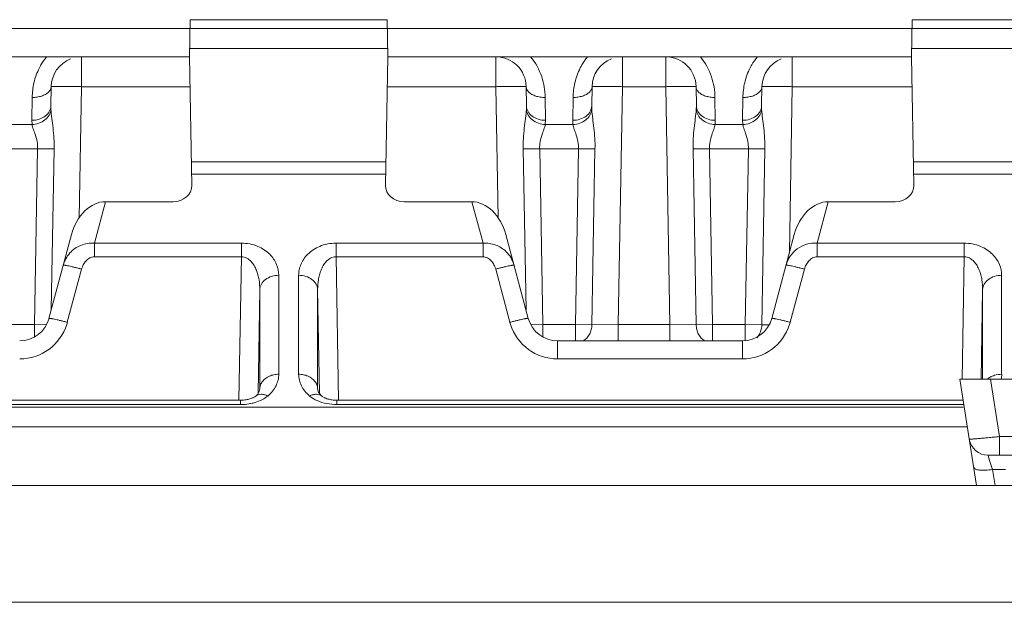
# Model space of a CAD drawing. Units: inches. Extents: x 0 to 82, y 0 to 50.5.
# Drawn here: x 32.7 to 33.7, y 13.5 to 14.1 of the extents above; entities that cross this region are included whole.
import ezdxf

# ---------------------------------------------------------------- set-up
doc = ezdxf.new("R2010")
doc.units = ezdxf.units.IN
doc.header["$MEASUREMENT"] = 0
doc.layers.add('CONTINUOUS1', color=7, linetype='Continuous', lineweight=20)

msp = doc.modelspace()

# ---------------------------------------------------------------- linework, layer by layer
at = {"layer": 'CONTINUOUS1'}
for p, q in [((32.8688, 14.0633), (32.8695, 14.1024)), ((32.8695, 14.1024), (33.0771, 14.1024)), ((33.0771, 14.1024), (33.0778, 14.0633)), ((33.6298, 14.0633), (33.6305, 14.1024)), ((33.6305, 14.1024), (33.8391, 14.1024)), ((32.8693, 14.0933), (32.3162, 14.0933)), ((32.8693, 14.0932), (33.0772, 14.0932)), ((33.6303, 14.0933), (33.0772, 14.0933)), ((33.6303, 14.0932), (33.8392, 14.0932)), ((32.8689, 14.0722), (33.0776, 14.0722)), ((33.6299, 14.0722), (33.8396, 14.0722)), ((32.3168, 14.0633), (32.8688, 14.0633)), ((32.755, 14.0318), (32.755, 14.0633)), ((32.8711, 13.9278), (32.8688, 14.0633)), ((33.0754, 13.9278), (33.0778, 14.0633)), ((33.0778, 14.0633), (33.6298, 14.0633)), ((33.1916, 14.0633), (33.1916, 14.0318)), ((33.325, 14.0318), (33.325, 14.0633)), ((33.3706, 14.0633), (33.3706, 14.0318)), ((33.504, 14.0318), (33.504, 14.0633)), ((33.6321, 13.9278), (33.6298, 14.0633)), ((32.7226, 14.0116), (32.723, 14.0318)), ((32.7526, 13.8931), (32.755, 14.0318)), ((32.8693, 14.0318), (32.755, 14.0318)), ((33.1916, 14.0318), (33.0772, 14.0318)), ((33.194, 13.8931), (33.1916, 14.0318)), ((33.2239, 14.0116), (33.2236, 14.0318)), ((33.2926, 14.0116), (33.293, 14.0318)), ((33.3206, 13.781), (33.325, 14.0318)), ((33.3706, 14.0318), (33.325, 14.0318)), ((33.3749, 13.781), (33.3706, 14.0318)), ((33.4029, 14.0116), (33.4026, 14.0318)), ((33.4716, 14.0116), (33.472, 14.0318)), ((33.5009, 13.8566), (33.504, 14.0318)), ((33.6303, 14.0318), (33.504, 14.0318)), ((32.7026, 13.9964), (32.703, 14.0205)), ((33.2439, 13.9964), (33.2435, 14.0205)), ((33.2726, 13.9964), (33.273, 14.0205)), ((33.4229, 13.9964), (33.4225, 14.0205)), ((33.4516, 13.9964), (33.452, 14.0205)), ((32.7227, 14.0077), (32.7226, 14.0116)), ((33.2238, 14.0077), (33.2239, 14.0116)), ((33.2927, 14.0077), (33.2926, 14.0116)), ((33.4028, 14.0077), (33.4029, 14.0116)), ((33.4717, 14.0077), (33.4716, 14.0116)), ((32.6737, 13.9918), (32.7028, 13.9918)), ((32.7028, 13.9918), (32.7026, 13.9964)), ((33.2437, 13.9918), (33.2439, 13.9964)), ((33.2437, 13.9918), (33.2728, 13.9918)), ((33.2728, 13.9918), (33.2726, 13.9964)), ((33.4227, 13.9918), (33.4229, 13.9964)), ((33.4227, 13.9918), (33.4518, 13.9918)), ((33.4518, 13.9918), (33.4516, 13.9964)), ((32.6678, 13.9664), (32.7087, 13.9664)), ((32.7055, 13.781), (32.7087, 13.9664)), ((32.7087, 13.9664), (32.7261, 13.9663)), ((32.7231, 13.7965), (32.7261, 13.9663)), ((33.2205, 13.9663), (33.2378, 13.9664)), ((33.2234, 13.7965), (33.2205, 13.9663)), ((33.2378, 13.9664), (33.2787, 13.9664)), ((33.241, 13.781), (33.2378, 13.9664)), ((33.2755, 13.781), (33.2787, 13.9664)), ((33.2787, 13.9664), (33.2961, 13.9663)), ((33.2929, 13.7809), (33.2961, 13.9663)), ((33.3995, 13.9663), (33.4168, 13.9664)), ((33.4027, 13.7809), (33.3995, 13.9663)), ((33.4168, 13.9664), (33.4577, 13.9664)), ((33.42, 13.781), (33.4168, 13.9664)), ((33.4545, 13.781), (33.4577, 13.9664)), ((33.4577, 13.9664), (33.4751, 13.9663)), ((33.4719, 13.7809), (33.4751, 13.9663)), ((32.8707, 13.9526), (33.0758, 13.9526)), ((33.6317, 13.9526), (33.8378, 13.9526)), ((32.8709, 13.9397), (33.0756, 13.9397)), ((33.6319, 13.9397), (33.8376, 13.9397)), ((32.7685, 13.8669), (32.7802, 13.9106)), ((32.8515, 13.9106), (32.7802, 13.9106)), ((33.1663, 13.9106), (33.0951, 13.9106)), ((33.1663, 13.9106), (33.1781, 13.8669)), ((33.5302, 13.8669), (33.5419, 13.9106)), ((33.6125, 13.9106), (33.5419, 13.9106)), ((32.7207, 13.7876), (32.7444, 13.876)), ((33.2258, 13.7876), (33.2021, 13.876)), ((33.4824, 13.7876), (33.5061, 13.876)), ((32.9234, 13.8669), (32.7685, 13.8669)), ((32.7685, 13.8525), (32.7685, 13.8669)), ((32.9234, 13.8525), (32.9234, 13.8669)), ((33.1781, 13.8669), (33.0232, 13.8669)), ((33.0232, 13.8525), (33.0232, 13.8669)), ((33.1781, 13.8525), (33.1781, 13.8669)), ((33.6852, 13.8669), (33.5302, 13.8669)), ((33.5302, 13.8525), (33.5302, 13.8669)), ((33.6852, 13.8525), (33.6852, 13.8669)), ((32.9234, 13.8525), (32.7685, 13.8525)), ((32.9234, 13.8525), (32.9209, 13.7013)), ((33.1781, 13.8525), (33.0232, 13.8525)), ((33.0232, 13.8525), (33.0257, 13.7013)), ((33.6852, 13.8525), (33.5302, 13.8525)), ((33.6852, 13.8525), (33.6831, 13.7233)), ((32.7551, 13.8395), (32.74, 13.7835)), ((32.9628, 13.7287), (32.9628, 13.833)), ((32.9838, 13.833), (32.9838, 13.7287)), ((33.2065, 13.7835), (33.1915, 13.8395)), ((33.5168, 13.8395), (33.5017, 13.7835)), ((33.7246, 13.7287), (33.7246, 13.833)), ((32.9428, 13.8179), (32.941, 13.7086)), ((32.9428, 13.7136), (32.9428, 13.8179)), ((33.0038, 13.8179), (33.0056, 13.7087)), ((33.0038, 13.8179), (33.0038, 13.7136)), ((33.7046, 13.8179), (33.7031, 13.7235)), ((33.7046, 13.7234), (33.7046, 13.8179)), ((32.671, 13.781), (32.7055, 13.781)), ((32.7055, 13.781), (32.7055, 13.768)), ((32.7055, 13.781), (32.7181, 13.7809)), ((33.241, 13.781), (33.2285, 13.7809)), ((33.2755, 13.781), (33.241, 13.781)), ((33.241, 13.768), (33.241, 13.781)), ((33.2755, 13.7639), (33.2755, 13.781)), ((33.2929, 13.7809), (33.2755, 13.781)), ((33.3206, 13.781), (33.2929, 13.7809)), ((33.3749, 13.781), (33.3206, 13.781)), ((33.3206, 13.7639), (33.3206, 13.781)), ((33.3749, 13.7639), (33.3749, 13.781)), ((33.4027, 13.7809), (33.3749, 13.781)), ((33.42, 13.781), (33.4027, 13.7809)), ((33.4545, 13.781), (33.42, 13.781)), ((33.42, 13.7639), (33.42, 13.781)), ((33.4545, 13.7641), (33.4545, 13.781)), ((33.4719, 13.7809), (33.4545, 13.781)), ((33.4515, 13.7639), (33.2567, 13.7639)), ((33.2567, 13.7449), (33.2567, 13.7639)), ((33.4515, 13.7449), (33.4515, 13.7639)), ((33.4515, 13.7449), (33.2567, 13.7449)), ((33.6805, 13.7234), (34.516, 13.7234)), ((33.6983, 13.6114), (33.6805, 13.7234)), ((33.7224, 13.663), (33.7128, 13.7234)), ((32.9403, 13.7075), (32.9385, 13.7058)), ((32.9423, 13.7106), (32.9403, 13.7075)), ((32.9428, 13.7132), (32.9423, 13.7106)), ((32.9428, 13.7132), (32.9428, 13.7136)), ((32.9428, 13.7132), (32.9428, 13.7132)), ((33.0038, 13.7136), (33.0038, 13.7132)), ((33.0048, 13.7096), (33.0038, 13.7132)), ((33.0038, 13.7132), (33.0038, 13.7132)), ((33.0081, 13.7058), (33.0048, 13.7096)), ((32.2624, 13.7013), (32.9224, 13.7013)), ((32.2624, 13.6968), (32.9224, 13.6968)), ((32.9224, 13.7013), (32.9224, 13.6968)), ((32.9385, 13.7058), (32.9385, 13.7058)), ((33.0242, 13.7013), (33.6842, 13.7013)), ((33.0242, 13.7013), (33.0242, 13.6968)), ((33.0242, 13.6968), (33.6842, 13.6968)), ((32.2624, 13.6941), (33.6842, 13.6941)), ((33.6885, 13.6732), (32.2581, 13.6732)), ((33.7224, 13.663), (34.4741, 13.663)), ((33.7224, 13.663), (33.7224, 13.6434)), ((33.7103, 13.6434), (34.4863, 13.6434)), ((33.7104, 13.6431), (33.7103, 13.6434)), ((33.712, 13.638), (33.7104, 13.6431)), ((33.715, 13.6284), (33.712, 13.638)), ((33.715, 13.6284), (33.7286, 13.6284)), ((33.7177, 13.6114), (33.715, 13.6284)), ((11.0743, 13.6114), (35.9495, 13.6114)), ((11.0743, 13.4884), (35.9517, 13.4884))]:
    msp.add_line(p, q, dxfattribs=at)
for centre, radius, start, end in [((32.755, 14.0313), 0.032, 111.1606, 179), ((33.1916, 14.0313), 0.032, 1, 90), ((33.325, 14.0313), 0.032, 111.1606, 179), ((33.3706, 14.0313), 0.032, 1, 90), ((33.504, 14.0313), 0.032, 111.1606, 179), ((32.766, 13.8355), 0.0314, 137.9231, 165.0047), ((33.1805, 13.8355), 0.0314, 14.9965, 45.4145), ((32.6898, 13.7959), 0.032, 270, 345), ((32.6898, 13.7969), 0.052, 270.0001, 342.3985), ((32.6899, 13.7969), 0.0519, 342.3953, 344.9999), ((33.2567, 13.7969), 0.052, 195.0017, 197.5131), ((33.2567, 13.7969), 0.052, 197.5107, 269.9999), ((33.2567, 13.7959), 0.032, 195, 270), ((33.4515, 13.7959), 0.032, 270, 345), ((33.4515, 13.7969), 0.052, 270.0001, 342.3985), ((33.4758, 14.2916), 0.5107, 269.5546, 269.7983), ((33.4772, 14.8338), 1.0529, 269.8284, 270.1376), ((33.4516, 13.7969), 0.0519, 342.3953, 344.9999), ((33.4522, 13.7799), 0.0194, 318.2375, 332.839), ((33.6981, 13.7288), 0.0266, 349.4114, 359.9674), ((33.0241, 13.7524), 0.0556, 258.7415, 270.0755), ((33.7103, 13.6634), 0.02, 189, 270)]:
    msp.add_arc(centre, radius, start, end, dxfattribs=at)
for centre, major_axis, ratio, start_param, end_param in [((32.8511, 13.9278), (0.02, -0.001), 0.859242, -1.509849, 0.060034), ((33.0954, 13.9278), (0.02, 0.001), 0.859242, 3.081559, 4.651442), ((33.6121, 13.9278), (0.02, -0.001), 0.859242, -1.509849, 0.060034), ((32.7752, 13.8673), (0.0108, 0.0426), 0.728628, 0.182554, 1.552055), ((33.1713, 13.8673), (-0.0108, 0.0426), 0.728628, -1.552055, -0.182554), ((33.5369, 13.8673), (0.0108, 0.0426), 0.728628, 0.182554, 1.552055)]:
    msp.add_ellipse(centre, major_axis=major_axis, ratio=ratio, start_param=start_param, end_param=end_param, dxfattribs=at)
for points, knots in [([(32.7106, 14.0516), (32.7111, 14.0527), (32.7133, 14.0568), (32.716, 14.0606), (32.7182, 14.0633)], [0, 0, 0, 0, 0.247292, 1, 1, 1, 1]), ([(33.2435, 14.0205), (33.2434, 14.0279), (33.2409, 14.0432), (33.2335, 14.0571), (33.2283, 14.0633)], [0, 0, 0, 0, 0.476763, 1, 1, 1, 1]), ([(33.2806, 14.0516), (33.2811, 14.0527), (33.2833, 14.0568), (33.286, 14.0606), (33.2882, 14.0633)], [0, 0, 0, 0, 0.247292, 1, 1, 1, 1]), ([(33.4225, 14.0205), (33.4224, 14.0279), (33.4199, 14.0432), (33.4125, 14.0571), (33.4073, 14.0633)], [0, 0, 0, 0, 0.476763, 1, 1, 1, 1]), ([(33.4596, 14.0516), (33.4601, 14.0527), (33.4623, 14.0568), (33.465, 14.0606), (33.4672, 14.0633)], [0, 0, 0, 0, 0.247292, 1, 1, 1, 1]), ([(32.703, 14.0205), (32.7031, 14.0257), (32.7044, 14.0364), (32.708, 14.0467), (32.7106, 14.0516)], [0, 0, 0, 0, 0.480126, 1, 1, 1, 1]), ([(33.273, 14.0205), (33.2731, 14.0257), (33.2744, 14.0364), (33.278, 14.0467), (33.2806, 14.0516)], [0, 0, 0, 0, 0.480126, 1, 1, 1, 1]), ([(33.452, 14.0205), (33.4521, 14.0257), (33.4534, 14.0364), (33.457, 14.0467), (33.4596, 14.0516)], [0, 0, 0, 0, 0.480126, 1, 1, 1, 1]), ([(32.7202, 14.0261), (32.7211, 14.0269), (32.7224, 14.0286), (32.723, 14.0308), (32.723, 14.0318)], [0, 0, 0, 0, 0.528295, 1, 1, 1, 1]), ([(32.723, 14.0318), (32.723, 14.0318), (32.7231, 14.0319), (32.7232, 14.0319), (32.7234, 14.0319), (32.7238, 14.0319), (32.7245, 14.032), (32.7255, 14.032), (32.7269, 14.032), (32.7285, 14.032), (32.7303, 14.0321), (32.7333, 14.0321), (32.7374, 14.032), (32.7429, 14.032), (32.7488, 14.0319), (32.7529, 14.0319), (32.755, 14.0318)], [0, 0, 0, 0, 0.001483, 0.005212, 0.011293, 0.019728, 0.04359, 0.076644, 0.118661, 0.169164, 0.227604, 0.293433, 0.444831, 0.617649, 0.805458, 1, 1, 1, 1]), ([(33.1916, 14.0318), (33.1936, 14.0319), (33.1977, 14.0319), (33.2036, 14.032), (33.2091, 14.032), (33.2133, 14.0321), (33.2162, 14.0321), (33.2181, 14.032), (33.2197, 14.032), (33.221, 14.032), (33.2221, 14.032), (33.2228, 14.0319), (33.2232, 14.0319), (33.2234, 14.0319), (33.2235, 14.0319), (33.2236, 14.0318), (33.2236, 14.0318)], [0, 0, 0, 0, 0.194576, 0.382481, 0.555374, 0.706785, 0.772593, 0.830984, 0.881434, 0.923416, 0.956451, 0.980293, 0.988719, 0.994794, 0.998518, 1, 1, 1, 1]), ([(33.2236, 14.0318), (33.2236, 14.0308), (33.2241, 14.0286), (33.2255, 14.0269), (33.2263, 14.0261)], [0, 0, 0, 0, 0.471717, 1, 1, 1, 1]), ([(33.2902, 14.0261), (33.2911, 14.0269), (33.2924, 14.0286), (33.293, 14.0308), (33.293, 14.0318)], [0, 0, 0, 0, 0.528295, 1, 1, 1, 1]), ([(33.293, 14.0318), (33.293, 14.0318), (33.2931, 14.0319), (33.2932, 14.0319), (33.2934, 14.0319), (33.2938, 14.0319), (33.2945, 14.032), (33.2955, 14.032), (33.2969, 14.032), (33.2985, 14.032), (33.3003, 14.0321), (33.3033, 14.0321), (33.3074, 14.032), (33.3129, 14.032), (33.3188, 14.0319), (33.3229, 14.0319), (33.325, 14.0318)], [0, 0, 0, 0, 0.001483, 0.005212, 0.011293, 0.019728, 0.04359, 0.076644, 0.118661, 0.169164, 0.227604, 0.293433, 0.444831, 0.617649, 0.805458, 1, 1, 1, 1]), ([(33.3706, 14.0318), (33.3726, 14.0319), (33.3767, 14.0319), (33.3826, 14.032), (33.3881, 14.032), (33.3923, 14.0321), (33.3952, 14.0321), (33.3971, 14.032), (33.3987, 14.032), (33.4, 14.032), (33.4011, 14.032), (33.4018, 14.0319), (33.4022, 14.0319), (33.4024, 14.0319), (33.4025, 14.0319), (33.4026, 14.0318), (33.4026, 14.0318)], [0, 0, 0, 0, 0.194576, 0.382481, 0.555374, 0.706785, 0.772593, 0.830984, 0.881434, 0.923416, 0.956451, 0.980293, 0.988719, 0.994794, 0.998518, 1, 1, 1, 1]), ([(33.4026, 14.0318), (33.4026, 14.0308), (33.4031, 14.0286), (33.4045, 14.0269), (33.4053, 14.0261)], [0, 0, 0, 0, 0.471717, 1, 1, 1, 1]), ([(33.4692, 14.0261), (33.4701, 14.0269), (33.4714, 14.0286), (33.472, 14.0308), (33.472, 14.0318)], [0, 0, 0, 0, 0.528295, 1, 1, 1, 1]), ([(33.472, 14.0318), (33.472, 14.0318), (33.4721, 14.0319), (33.4722, 14.0319), (33.4724, 14.0319), (33.4728, 14.0319), (33.4735, 14.032), (33.4745, 14.032), (33.4759, 14.032), (33.4775, 14.032), (33.4793, 14.0321), (33.4823, 14.0321), (33.4864, 14.032), (33.4919, 14.032), (33.4978, 14.0319), (33.5019, 14.0319), (33.504, 14.0318)], [0, 0, 0, 0, 0.001483, 0.005212, 0.011293, 0.019728, 0.04359, 0.076644, 0.118661, 0.169164, 0.227604, 0.293433, 0.444831, 0.617649, 0.805458, 1, 1, 1, 1]), ([(32.703, 14.0205), (32.7047, 14.0205), (32.7081, 14.0207), (32.7128, 14.0218), (32.717, 14.0235), (32.7193, 14.0252), (32.7202, 14.0261)], [0, 0, 0, 0, 0.277236, 0.54381, 0.786585, 1, 1, 1, 1]), ([(33.2263, 14.0261), (33.2272, 14.0252), (33.2296, 14.0235), (33.2337, 14.0218), (33.2385, 14.0207), (33.2418, 14.0205), (33.2435, 14.0205)], [0, 0, 0, 0, 0.213416, 0.45619, 0.722763, 1, 1, 1, 1]), ([(33.273, 14.0205), (33.2747, 14.0205), (33.2781, 14.0207), (33.2828, 14.0218), (33.287, 14.0235), (33.2893, 14.0252), (33.2902, 14.0261)], [0, 0, 0, 0, 0.277236, 0.54381, 0.786585, 1, 1, 1, 1]), ([(33.4053, 14.0261), (33.4062, 14.0252), (33.4086, 14.0235), (33.4127, 14.0218), (33.4175, 14.0207), (33.4208, 14.0205), (33.4225, 14.0205)], [0, 0, 0, 0, 0.213416, 0.45619, 0.722763, 1, 1, 1, 1]), ([(33.452, 14.0205), (33.4537, 14.0205), (33.4571, 14.0207), (33.4618, 14.0218), (33.466, 14.0235), (33.4683, 14.0252), (33.4692, 14.0261)], [0, 0, 0, 0, 0.277236, 0.54381, 0.786585, 1, 1, 1, 1]), ([(32.7026, 13.9964), (32.7052, 13.9964), (32.7102, 13.9971), (32.7168, 14.0003), (32.7214, 14.0053), (32.7226, 14.0095), (32.7226, 14.0116)], [0, 0, 0, 0, 0.278179, 0.541044, 0.779855, 1, 1, 1, 1]), ([(33.2239, 14.0116), (33.2239, 14.0095), (33.2252, 14.0053), (33.2298, 14.0003), (33.2363, 13.9971), (33.2413, 13.9964), (33.2439, 13.9964)], [0, 0, 0, 0, 0.220145, 0.458956, 0.721821, 1, 1, 1, 1]), ([(33.2726, 13.9964), (33.2752, 13.9964), (33.2802, 13.9971), (33.2868, 14.0003), (33.2914, 14.0053), (33.2926, 14.0095), (33.2926, 14.0116)], [0, 0, 0, 0, 0.278179, 0.541044, 0.779855, 1, 1, 1, 1]), ([(33.4029, 14.0116), (33.4029, 14.0095), (33.4042, 14.0053), (33.4088, 14.0003), (33.4153, 13.9971), (33.4203, 13.9964), (33.4229, 13.9964)], [0, 0, 0, 0, 0.220145, 0.458956, 0.721821, 1, 1, 1, 1]), ([(33.4516, 13.9964), (33.4542, 13.9964), (33.4592, 13.9971), (33.4658, 14.0003), (33.4704, 14.0053), (33.4716, 14.0095), (33.4716, 14.0116)], [0, 0, 0, 0, 0.278179, 0.541044, 0.779855, 1, 1, 1, 1]), ([(32.7028, 13.9918), (32.7053, 13.9919), (32.7102, 13.9929), (32.7165, 13.9963), (32.7211, 14.0014), (32.7225, 14.0056), (32.7227, 14.0077)], [0, 0, 0, 0, 0.26987, 0.531007, 0.774335, 1, 1, 1, 1]), ([(32.7261, 13.9663), (32.7262, 13.97), (32.726, 13.9773), (32.725, 13.988), (32.7237, 13.9981), (32.7229, 14.0046), (32.7227, 14.0077)], [0, 0, 0, 0, 0.266767, 0.527875, 0.776496, 1, 1, 1, 1]), ([(33.2205, 13.9663), (33.2204, 13.97), (33.2205, 13.9773), (33.2215, 13.988), (33.2228, 13.9981), (33.2236, 14.0046), (33.2238, 14.0077)], [0, 0, 0, 0, 0.266771, 0.527869, 0.776484, 1, 1, 1, 1]), ([(33.2238, 14.0077), (33.224, 14.0056), (33.2254, 14.0014), (33.23, 13.9963), (33.2364, 13.9929), (33.2413, 13.9919), (33.2437, 13.9918)], [0, 0, 0, 0, 0.22565, 0.468976, 0.730123, 1, 1, 1, 1]), ([(33.2728, 13.9918), (33.2753, 13.9919), (33.2802, 13.9929), (33.2865, 13.9963), (33.2911, 14.0014), (33.2925, 14.0056), (33.2927, 14.0077)], [0, 0, 0, 0, 0.26987, 0.531007, 0.774335, 1, 1, 1, 1]), ([(33.2961, 13.9663), (33.2962, 13.97), (33.296, 13.9773), (33.295, 13.988), (33.2937, 13.9981), (33.2929, 14.0046), (33.2927, 14.0077)], [0, 0, 0, 0, 0.266767, 0.527875, 0.776496, 1, 1, 1, 1]), ([(33.3995, 13.9663), (33.3994, 13.97), (33.3995, 13.9773), (33.4005, 13.988), (33.4018, 13.9981), (33.4026, 14.0046), (33.4028, 14.0077)], [0, 0, 0, 0, 0.266771, 0.527869, 0.776484, 1, 1, 1, 1]), ([(33.4028, 14.0077), (33.403, 14.0056), (33.4044, 14.0014), (33.409, 13.9963), (33.4154, 13.9929), (33.4203, 13.9919), (33.4227, 13.9918)], [0, 0, 0, 0, 0.22565, 0.468976, 0.730123, 1, 1, 1, 1]), ([(33.4518, 13.9918), (33.4543, 13.9919), (33.4592, 13.9929), (33.4655, 13.9963), (33.4701, 14.0014), (33.4715, 14.0056), (33.4717, 14.0077)], [0, 0, 0, 0, 0.26987, 0.531007, 0.774335, 1, 1, 1, 1]), ([(33.4751, 13.9663), (33.4752, 13.97), (33.475, 13.9773), (33.474, 13.988), (33.4727, 13.9981), (33.4719, 14.0046), (33.4717, 14.0077)], [0, 0, 0, 0, 0.266767, 0.527875, 0.776496, 1, 1, 1, 1]), ([(32.7087, 13.9664), (32.7088, 13.9689), (32.7084, 13.9738), (32.7065, 13.9806), (32.7047, 13.9857), (32.7034, 13.9893), (32.703, 13.991), (32.7028, 13.9918)], [0, 0, 0, 0, 0.28648, 0.557381, 0.800518, 0.906944, 1, 1, 1, 1]), ([(33.2378, 13.9664), (33.2377, 13.9689), (33.2381, 13.9738), (33.24, 13.9806), (33.2419, 13.9857), (33.2431, 13.9893), (33.2436, 13.991), (33.2437, 13.9918)], [0, 0, 0, 0, 0.286545, 0.55743, 0.800524, 0.906939, 1, 1, 1, 1]), ([(33.2787, 13.9664), (33.2788, 13.9689), (33.2784, 13.9738), (33.2765, 13.9806), (33.2747, 13.9857), (33.2734, 13.9893), (33.273, 13.991), (33.2728, 13.9918)], [0, 0, 0, 0, 0.28648, 0.557381, 0.800518, 0.906944, 1, 1, 1, 1]), ([(33.4168, 13.9664), (33.4167, 13.9689), (33.4171, 13.9738), (33.419, 13.9806), (33.4209, 13.9857), (33.4221, 13.9893), (33.4226, 13.991), (33.4227, 13.9918)], [0, 0, 0, 0, 0.286545, 0.55743, 0.800524, 0.906939, 1, 1, 1, 1]), ([(33.4577, 13.9664), (33.4578, 13.9689), (33.4574, 13.9738), (33.4555, 13.9806), (33.4537, 13.9857), (33.4524, 13.9893), (33.452, 13.991), (33.4518, 13.9918)], [0, 0, 0, 0, 0.28648, 0.557381, 0.800518, 0.906944, 1, 1, 1, 1]), ([(32.7685, 13.8669), (32.7637, 13.8672), (32.7539, 13.8657), (32.7459, 13.86), (32.7428, 13.8566)], [0, 0, 0, 0, 0.507029, 1, 1, 1, 1]), ([(32.9628, 13.833), (32.9628, 13.8369), (32.9611, 13.8452), (32.9534, 13.8564), (32.9403, 13.8648), (32.9293, 13.8669), (32.9234, 13.8669)], [0, 0, 0, 0, 0.204806, 0.429121, 0.692748, 1, 1, 1, 1]), ([(33.0232, 13.8669), (33.0174, 13.8669), (33.0063, 13.8648), (32.995, 13.8575), (32.989, 13.8503), (32.986, 13.8447), (32.9842, 13.8389), (32.9838, 13.835), (32.9838, 13.833)], [0, 0, 0, 0, 0.306411, 0.569528, 0.685751, 0.79453, 0.89845, 1, 1, 1, 1]), ([(33.2025, 13.8579), (33.1994, 13.861), (33.1917, 13.8659), (33.1825, 13.8672), (33.1781, 13.8669)], [0, 0, 0, 0, 0.49332, 1, 1, 1, 1]), ([(33.5302, 13.8669), (33.5265, 13.8672), (33.519, 13.8664), (33.509, 13.8615), (33.5014, 13.8536), (33.4984, 13.8471), (33.4974, 13.8437)], [0, 0, 0, 0, 0.257488, 0.509589, 0.756333, 1, 1, 1, 1]), ([(33.7246, 13.833), (33.7246, 13.8369), (33.7229, 13.8452), (33.7152, 13.8564), (33.7021, 13.8648), (33.6911, 13.8669), (33.6852, 13.8669)], [0, 0, 0, 0, 0.204806, 0.429121, 0.692748, 1, 1, 1, 1]), ([(32.7685, 13.8525), (32.7668, 13.8525), (32.7635, 13.8516), (32.7596, 13.8484), (32.7567, 13.8443), (32.7555, 13.8411), (32.7551, 13.8395)], [0, 0, 0, 0, 0.249209, 0.499279, 0.749607, 1, 1, 1, 1]), ([(32.9428, 13.8179), (32.9429, 13.8214), (32.9425, 13.8266), (32.941, 13.8334), (32.9394, 13.8385), (32.937, 13.8433), (32.9338, 13.8478), (32.9301, 13.8508), (32.9265, 13.8523), (32.9244, 13.8525), (32.9234, 13.8525)], [0, 0, 0, 0, 0.239641, 0.360119, 0.481477, 0.604402, 0.730152, 0.861074, 0.929744, 1, 1, 1, 1]), ([(33.0232, 13.8525), (33.0222, 13.8525), (33.0202, 13.8523), (33.0165, 13.8508), (33.0128, 13.8478), (33.0096, 13.8433), (33.0073, 13.8385), (33.0056, 13.8334), (33.0042, 13.8266), (33.0038, 13.8214), (33.0038, 13.8179)], [0, 0, 0, 0, 0.070088, 0.138649, 0.269539, 0.395333, 0.518303, 0.639712, 0.760245, 1, 1, 1, 1]), ([(33.1915, 13.8395), (33.191, 13.8411), (33.1898, 13.8443), (33.187, 13.8484), (33.183, 13.8516), (33.1797, 13.8525), (33.1781, 13.8525)], [0, 0, 0, 0, 0.250468, 0.500799, 0.750799, 1, 1, 1, 1]), ([(33.5302, 13.8525), (33.5285, 13.8525), (33.5252, 13.8516), (33.5213, 13.8484), (33.5184, 13.8443), (33.5172, 13.8411), (33.5168, 13.8395)], [0, 0, 0, 0, 0.249209, 0.499279, 0.749607, 1, 1, 1, 1]), ([(33.7046, 13.8179), (33.7047, 13.8214), (33.7043, 13.8266), (33.7028, 13.8334), (33.7012, 13.8385), (33.6988, 13.8433), (33.6956, 13.8478), (33.6919, 13.8508), (33.6883, 13.8523), (33.6862, 13.8525), (33.6852, 13.8525)], [0, 0, 0, 0, 0.239641, 0.360119, 0.481477, 0.604402, 0.730152, 0.861074, 0.929744, 1, 1, 1, 1]), ([(32.7551, 13.8395), (32.7538, 13.8399), (32.7514, 13.8405), (32.7478, 13.8414), (32.7446, 13.8422), (32.7417, 13.8428), (32.7396, 13.8433), (32.7382, 13.8435), (32.7374, 13.8436), (32.7367, 13.8437), (32.7362, 13.8437), (32.7359, 13.8437), (32.7358, 13.8437), (32.7357, 13.8437)], [0, 0, 0, 0, 0.193897, 0.381479, 0.554233, 0.704996, 0.828697, 0.878885, 0.920632, 0.953693, 0.977872, 0.993086, 1, 1, 1, 1]), ([(33.1915, 13.8395), (33.1927, 13.8399), (33.1952, 13.8405), (33.1987, 13.8414), (33.202, 13.8422), (33.2049, 13.8428), (33.207, 13.8433), (33.2084, 13.8435), (33.2092, 13.8436), (33.2098, 13.8437), (33.2103, 13.8437), (33.2106, 13.8437), (33.2108, 13.8437), (33.2108, 13.8437)], [0, 0, 0, 0, 0.193897, 0.381479, 0.554233, 0.704996, 0.828697, 0.878885, 0.920632, 0.953693, 0.977872, 0.993086, 1, 1, 1, 1]), ([(33.5168, 13.8395), (33.5155, 13.8399), (33.5131, 13.8405), (33.5095, 13.8414), (33.5063, 13.8422), (33.5034, 13.8428), (33.5013, 13.8433), (33.4999, 13.8435), (33.4991, 13.8436), (33.4984, 13.8437), (33.4979, 13.8437), (33.4976, 13.8437), (33.4975, 13.8437), (33.4974, 13.8437)], [0, 0, 0, 0, 0.193897, 0.381479, 0.554233, 0.704996, 0.828697, 0.878885, 0.920632, 0.953693, 0.977872, 0.993086, 1, 1, 1, 1]), ([(32.9428, 13.8179), (32.9429, 13.8199), (32.9442, 13.8241), (32.9488, 13.8291), (32.9553, 13.8323), (32.9603, 13.833), (32.9628, 13.833)], [0, 0, 0, 0, 0.219729, 0.458863, 0.722016, 1, 1, 1, 1]), ([(33.0038, 13.8179), (33.0038, 13.8199), (33.0025, 13.8241), (32.9979, 13.8291), (32.9913, 13.8323), (32.9864, 13.833), (32.9838, 13.833)], [0, 0, 0, 0, 0.219729, 0.458863, 0.722016, 1, 1, 1, 1]), ([(33.7046, 13.8179), (33.7047, 13.8199), (33.706, 13.8241), (33.7106, 13.8291), (33.7171, 13.8323), (33.7221, 13.833), (33.7246, 13.833)], [0, 0, 0, 0, 0.219729, 0.458863, 0.722016, 1, 1, 1, 1]), ([(32.74, 13.7835), (32.7388, 13.7838), (32.7364, 13.7844), (32.7328, 13.7853), (32.7295, 13.7861), (32.7267, 13.7868), (32.7245, 13.7872), (32.7231, 13.7874), (32.7223, 13.7876), (32.7217, 13.7876), (32.7212, 13.7877), (32.7209, 13.7877), (32.7207, 13.7876), (32.7207, 13.7876)], [0, 0, 0, 0, 0.193897, 0.381479, 0.554233, 0.704996, 0.828697, 0.878885, 0.920632, 0.953693, 0.977872, 0.993086, 1, 1, 1, 1]), ([(33.2065, 13.7835), (33.2077, 13.7838), (33.2102, 13.7844), (33.2137, 13.7853), (33.217, 13.7861), (33.2199, 13.7868), (33.222, 13.7872), (33.2234, 13.7874), (33.2242, 13.7876), (33.2249, 13.7876), (33.2253, 13.7877), (33.2256, 13.7877), (33.2258, 13.7876), (33.2258, 13.7876)], [0, 0, 0, 0, 0.193897, 0.381479, 0.554233, 0.704996, 0.828697, 0.878885, 0.920632, 0.953693, 0.977872, 0.993086, 1, 1, 1, 1]), ([(33.2838, 13.7638), (33.2865, 13.7655), (33.29, 13.7694), (33.2923, 13.7757), (33.2928, 13.7792), (33.2929, 13.7809)], [0, 0, 0, 0, 0.483481, 0.740044, 1, 1, 1, 1]), ([(33.4118, 13.7638), (33.409, 13.7655), (33.4055, 13.7694), (33.4032, 13.7757), (33.4028, 13.7792), (33.4027, 13.7809)], [0, 0, 0, 0, 0.483481, 0.740044, 1, 1, 1, 1]), ([(33.4694, 13.7711), (33.4698, 13.7718), (33.4711, 13.7749), (33.4718, 13.7784), (33.4719, 13.7809)], [0, 0, 0, 0, 0.247613, 1, 1, 1, 1]), ([(33.5017, 13.7835), (33.5005, 13.7838), (33.4981, 13.7844), (33.4945, 13.7853), (33.4912, 13.7861), (33.4884, 13.7868), (33.4862, 13.7872), (33.4848, 13.7874), (33.484, 13.7876), (33.4834, 13.7876), (33.4829, 13.7877), (33.4826, 13.7877), (33.4824, 13.7876), (33.4824, 13.7876)], [0, 0, 0, 0, 0.193897, 0.381479, 0.554233, 0.704996, 0.828697, 0.878885, 0.920632, 0.953693, 0.977872, 0.993086, 1, 1, 1, 1]), ([(32.9457, 13.7212), (32.9475, 13.7236), (32.9516, 13.7265), (32.9577, 13.7284), (32.9611, 13.7287), (32.9628, 13.7287)], [0, 0, 0, 0, 0.474632, 0.734762, 1, 1, 1, 1]), ([(32.9513, 13.7058), (32.9548, 13.7088), (32.9593, 13.7142), (32.9623, 13.7225), (32.9628, 13.7267), (32.9628, 13.7287)], [0, 0, 0, 0, 0.527151, 0.767258, 1, 1, 1, 1]), ([(33.001, 13.7212), (32.9991, 13.7236), (32.9951, 13.7265), (32.9889, 13.7284), (32.9855, 13.7287), (32.9838, 13.7287)], [0, 0, 0, 0, 0.474632, 0.734762, 1, 1, 1, 1]), ([(32.9838, 13.7287), (32.9838, 13.7267), (32.9843, 13.7225), (32.9865, 13.7165), (32.9902, 13.7107), (32.9935, 13.7074), (32.9954, 13.7058)], [0, 0, 0, 0, 0.232063, 0.47147, 0.725287, 1, 1, 1, 1]), ([(33.7148, 13.7267), (33.7155, 13.7271), (33.7187, 13.7282), (33.7221, 13.7287), (33.7246, 13.7287)], [0, 0, 0, 0, 0.245812, 1, 1, 1, 1]), ([(32.9428, 13.7136), (32.9429, 13.715), (32.9434, 13.7177), (32.9448, 13.7201), (32.9457, 13.7212)], [0, 0, 0, 0, 0.487745, 1, 1, 1, 1]), ([(33.0038, 13.7136), (33.0038, 13.715), (33.0032, 13.7177), (33.0018, 13.7201), (33.001, 13.7212)], [0, 0, 0, 0, 0.487745, 1, 1, 1, 1]), ([(33.7098, 13.7237), (33.7102, 13.724), (33.7117, 13.7252), (33.7134, 13.7261), (33.7148, 13.7267)], [0, 0, 0, 0, 0.243185, 1, 1, 1, 1]), ([(32.9385, 13.7058), (32.9392, 13.7064), (32.9411, 13.7074), (32.9443, 13.7078), (32.9478, 13.7073), (32.9501, 13.7064), (32.9513, 13.7058)], [0, 0, 0, 0, 0.215228, 0.449326, 0.711277, 1, 1, 1, 1]), ([(33.0082, 13.7058), (33.0074, 13.7064), (33.0056, 13.7074), (33.0024, 13.7078), (32.9989, 13.7073), (32.9965, 13.7064), (32.9954, 13.7058)], [0, 0, 0, 0, 0.215228, 0.449321, 0.711272, 1, 1, 1, 1]), ([(32.9224, 13.7013), (32.9231, 13.7013), (32.9255, 13.7014), (32.9279, 13.7017), (32.9297, 13.7021)], [0, 0, 0, 0, 0.254769, 1, 1, 1, 1]), ([(32.9224, 13.6968), (32.9234, 13.6968), (32.927, 13.6969), (32.9307, 13.6973), (32.9334, 13.6978)], [0, 0, 0, 0, 0.251741, 1, 1, 1, 1]), ([(32.9297, 13.7021), (32.9303, 13.7022), (32.9322, 13.7026), (32.9341, 13.7033), (32.9354, 13.7039)], [0, 0, 0, 0, 0.274381, 1, 1, 1, 1]), ([(32.9334, 13.6978), (32.9342, 13.698), (32.9376, 13.6988), (32.9409, 13.6999), (32.9433, 13.701)], [0, 0, 0, 0, 0.257622, 1, 1, 1, 1]), ([(32.9354, 13.7039), (32.9357, 13.704), (32.9368, 13.7046), (32.9378, 13.7052), (32.9385, 13.7058)], [0, 0, 0, 0, 0.30915, 1, 1, 1, 1]), ([(32.9433, 13.701), (32.9441, 13.7013), (32.9469, 13.7027), (32.9495, 13.7044), (32.9513, 13.7058)], [0, 0, 0, 0, 0.26231, 1, 1, 1, 1]), ([(32.9954, 13.7058), (32.9978, 13.7038), (33.0035, 13.7004), (33.0099, 13.6985), (33.0133, 13.6978)], [0, 0, 0, 0, 0.473414, 1, 1, 1, 1]), ([(33.0082, 13.7058), (33.0083, 13.7056), (33.0093, 13.7049), (33.0104, 13.7043), (33.0113, 13.7039)], [0, 0, 0, 0, 0.188481, 1, 1, 1, 1]), ([(33.0113, 13.7039), (33.0117, 13.7037), (33.0135, 13.7029), (33.0154, 13.7024), (33.0169, 13.7021)], [0, 0, 0, 0, 0.222874, 1, 1, 1, 1]), ([(33.0169, 13.7021), (33.0175, 13.7019), (33.0199, 13.7015), (33.0224, 13.7013), (33.0242, 13.7013)], [0, 0, 0, 0, 0.242716, 1, 1, 1, 1]), ([(33.6905, 13.6602), (33.6905, 13.6602), (33.6906, 13.6602), (33.6907, 13.6602), (33.6909, 13.6602), (33.6912, 13.6602), (33.6915, 13.6603), (33.6921, 13.6603), (33.6931, 13.6604), (33.6944, 13.6605), (33.696, 13.6606), (33.6979, 13.6607), (33.7008, 13.661), (33.7049, 13.6614), (33.7104, 13.6619), (33.7163, 13.6624), (33.7203, 13.6628), (33.7224, 13.663)], [0, 0, 0, 0, 0.001343, 0.005018, 0.011069, 0.019494, 0.030279, 0.043394, 0.076487, 0.118475, 0.168935, 0.227402, 0.293297, 0.444795, 0.617554, 0.805078, 1, 1, 1, 1]), ([(33.6953, 13.6303), (33.6954, 13.6295), (33.6969, 13.6286), (33.699, 13.628), (33.7015, 13.6277), (33.7044, 13.6275), (33.709, 13.6276), (33.7126, 13.628), (33.715, 13.6284)], [0, 0, 0, 0, 0.114429, 0.209347, 0.330471, 0.474929, 0.638893, 1, 1, 1, 1])]:
    msp.add_open_spline(points, degree=3, knots=knots, dxfattribs=at)

doc.saveas('drawing.dxf')
